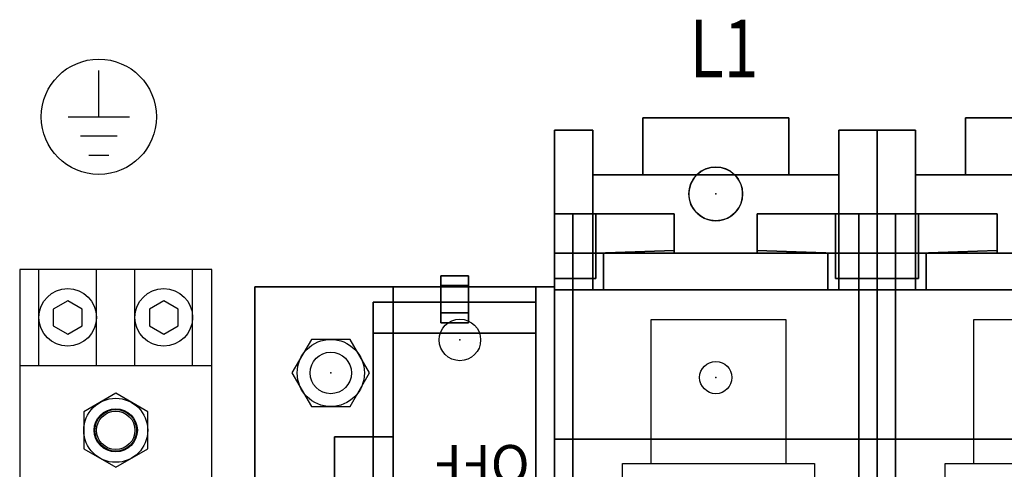
# Model space of a CAD drawing. Extents: x 0 to 127, y 0 to 82.
# Drawn here: x 97 to 103, y 67 to 70 of the extents above; entities that cross this region are included whole.
import ezdxf
from ezdxf.enums import TextEntityAlignment as Align

# ---------------------------------------------------------------- set-up
doc = ezdxf.new("R2010")
doc.units = 0
doc.header["$MEASUREMENT"] = 0
doc.layers.get('0').update_dxf_attribs({"linetype": 'CONTINUOUS'})
for name, color, linetype in [('ATTRIBUTES', 7, 'CONTINUOUS'), ('DIMS-MTG-HOLES', 1, 'CONTINUOUS'), ('junk', 140, 'CONTINUOUS'), ('PANELPART', 130, 'CONTINUOUS'), ('TEXT', 2, 'CONTINUOUS')]:
    doc.layers.add(name, color=color, linetype=linetype)
doc.layers.add('SNAP_POINTS', color=1, linetype='CONTINUOUS', plot=False)
doc.styles.add('ROMANS', font='romans')

# ---------------------------------------------------------------- blocks, each defined once
blk = doc.blocks.new('ABDSD090')
for centre, radius in [((-2.47, -2.06, 5.08), 0.105), ((0.035, -2.09, 0.12), 0.135), ((0.035, -2.09), 0.135), ((-0.805, -2.305, 3.86), 0.135), ((-0.805, -2.305, 3.74), 0.135), ((-0.805, -2.305, 3.86), 0.135), ((-2.47, -3.255, 2.04), 0.175)]:
    blk.add_circle(centre, radius)
for centre, start, end in [((-2.47, -3.255, 1.79), 314.41531, 225.58469), ((-2.47, -3.255, 1.88), 225.58469, 314.41531)]:
    blk.add_arc(centre, 0.175, start, end)
at = {"layer": 'DIMS-MTG-HOLES'}
blk.add_point((0.035, -2.09), dxfattribs=at)
at = {"layer": 'SNAP_POINTS'}
for p in [(-2.47, -2.06, 5.08), (-0.805, -2.305, 3.74), (-2.47, -3.255, 1.79)]:
    blk.add_point(p, dxfattribs=at)
blk.add_text('OFF', height=0.25).set_placement((-1.2591, -1.6214, 3.86))
at = {"layer": 'ATTRIBUTES', "flags": 1}
for tag, p in [('AC_VND_LABEL', (-2.3147, 1.8191)), ('AC_PART_NO', (-2.3147, 1.5691)), ('AC_DESCRIPTION', (-2.3147, 1.3191)), ('DEVICE_ID', (-2.3147, 1.0691)), ('AC_CPART_NO', (-2.3147, 0.8191)), ('AC_NOTE', (-2.3147, 0.5691)), ('FASTENER', (-2.3147, 0.3191)), ('AC_SCALE_UNIT', (-2.3147, 0.0691)), ('AC_VIEW_CODE', (-2.3147, -0.1809))]:
    blk.add_attdef(tag, p, '', height=0.12, dxfattribs=at)
mesh = blk.add_polymesh((6, 3))
for k, corner in enumerate([(-3.64, 3.125, 5.63), (-3.64, 3.125, 5.08), (-3.64, 3.125, 5.08), (-3.64, -3.125, 5.63), (-3.64, -3.125, 5.08), (-3.64, -3.125, 5.08), (-3.52, -3.125, 5.63), (-3.52, -3.125, 5.08), (-3.64, -3.125, 5.08), (-3.52, 3.125, 5.63), (-3.52, 3.125, 5.08), (-3.64, 3.125, 5.08), (-3.52, 3.125, 5.63), (-3.52, 3.125, 5.63), (-3.64, 3.125, 5.63), (-3.52, -3.125, 5.63), (-3.52, -3.125, 5.63), (-3.64, -3.125, 5.63)]):
    mesh.set_mesh_vertex(divmod(k, 3), corner)
mesh = blk.add_polymesh((6, 3))
for k, corner in enumerate([(-3.64, 2.705, 6.03), (-3.64, 3.125, 5.63), (-3.64, 3.125, 5.63), (-3.64, -2.705, 6.03), (-3.64, -3.125, 5.63), (-3.64, -3.125, 5.63), (-3.52, -2.705, 6.03), (-3.52, -3.125, 5.63), (-3.64, -3.125, 5.63), (-3.52, 2.705, 6.03), (-3.52, 3.125, 5.63), (-3.64, 3.125, 5.63), (-3.52, 2.705, 6.03), (-3.52, 2.705, 6.03), (-3.64, 2.705, 6.03), (-3.52, -2.705, 6.03), (-3.52, -2.705, 6.03), (-3.64, -2.705, 6.03)]):
    mesh.set_mesh_vertex(divmod(k, 3), corner)
mesh = blk.add_polymesh((6, 3))
for k, corner in enumerate([(-3.4, 2.705, 6.03), (-3.4, 3.125, 5.63), (-3.4, 3.125, 5.63), (-3.4, -2.705, 6.03), (-3.4, -3.125, 5.63), (-3.4, -3.125, 5.63), (-3.52, -2.705, 6.03), (-3.52, -3.125, 5.63), (-3.4, -3.125, 5.63), (-3.52, 2.705, 6.03), (-3.52, 3.125, 5.63), (-3.4, 3.125, 5.63), (-3.52, 2.705, 6.03), (-3.52, 2.705, 6.03), (-3.4, 2.705, 6.03), (-3.52, -2.705, 6.03), (-3.52, -2.705, 6.03), (-3.4, -2.705, 6.03)]):
    mesh.set_mesh_vertex(divmod(k, 3), corner)
mesh = blk.add_polymesh((6, 3))
for k, corner in enumerate([(-3.4, 3.125, 5.63), (-3.4, 3.125, 5.08), (-3.4, 3.125, 5.08), (-3.4, -3.125, 5.63), (-3.4, -3.125, 5.08), (-3.4, -3.125, 5.08), (-3.52, -3.125, 5.63), (-3.52, -3.125, 5.08), (-3.4, -3.125, 5.08), (-3.52, 3.125, 5.63), (-3.52, 3.125, 5.08), (-3.4, 3.125, 5.08), (-3.52, 3.125, 5.63), (-3.52, 3.125, 5.63), (-3.4, 3.125, 5.63), (-3.52, -3.125, 5.63), (-3.52, -3.125, 5.63), (-3.4, -3.125, 5.63)]):
    mesh.set_mesh_vertex(divmod(k, 3), corner)
mesh = blk.add_polymesh((6, 3))
for k, corner in enumerate([(-1.54, 3.125, 5.63), (-1.54, 3.125, 5.08), (-1.54, 3.125, 5.08), (-1.54, -3.125, 5.63), (-1.54, -3.125, 5.08), (-1.54, -3.125, 5.08), (-1.42, -3.125, 5.63), (-1.42, -3.125, 5.08), (-1.54, -3.125, 5.08), (-1.42, 3.125, 5.63), (-1.42, 3.125, 5.08), (-1.54, 3.125, 5.08), (-1.42, 3.125, 5.63), (-1.42, 3.125, 5.63), (-1.54, 3.125, 5.63), (-1.42, -3.125, 5.63), (-1.42, -3.125, 5.63), (-1.54, -3.125, 5.63)]):
    mesh.set_mesh_vertex(divmod(k, 3), corner)
mesh = blk.add_polymesh((6, 3))
for k, corner in enumerate([(-1.54, 2.705, 6.03), (-1.54, 3.125, 5.63), (-1.54, 3.125, 5.63), (-1.54, -2.705, 6.03), (-1.54, -3.125, 5.63), (-1.54, -3.125, 5.63), (-1.42, -2.705, 6.03), (-1.42, -3.125, 5.63), (-1.54, -3.125, 5.63), (-1.42, 2.705, 6.03), (-1.42, 3.125, 5.63), (-1.54, 3.125, 5.63), (-1.42, 2.705, 6.03), (-1.42, 2.705, 6.03), (-1.54, 2.705, 6.03), (-1.42, -2.705, 6.03), (-1.42, -2.705, 6.03), (-1.54, -2.705, 6.03)]):
    mesh.set_mesh_vertex(divmod(k, 3), corner)
mesh = blk.add_polymesh((6, 3))
for k, corner in enumerate([(-1.42, 2.63, 4.26), (-1.42, 2.63, 0.12), (-1.42, 2.63, 0.12), (-1.42, -2.63, 4.26), (-1.42, -2.63, 0.12), (-1.42, -2.63, 0.12), (-7.72, -2.63, 4.26), (-7.72, -2.63, 0.12), (-1.42, -2.63, 0.12), (-7.72, 2.63, 4.26), (-7.72, 2.63, 0.12), (-1.42, 2.63, 0.12), (-7.72, 2.63, 4.26), (-7.72, 2.63, 4.26), (-1.42, 2.63, 4.26), (-7.72, -2.63, 4.26), (-7.72, -2.63, 4.26), (-1.42, -2.63, 4.26)]):
    mesh.set_mesh_vertex(divmod(k, 3), corner)
mesh = blk.add_polymesh((6, 3))
for k, corner in enumerate([(0.53, 2.65, 0.12), (0.53, 2.65), (0.53, 2.65), (0.53, -2.65, 0.12), (0.53, -2.65), (0.53, -2.65), (-1.42, -2.65, 0.12), (-1.42, -2.65), (0.53, -2.65), (-1.42, 2.65, 0.12), (-1.42, 2.65), (0.53, 2.65), (-1.42, 2.65, 0.12), (-1.42, 2.65, 0.12), (0.53, 2.65, 0.12), (-1.42, -2.65, 0.12), (-1.42, -2.65, 0.12), (0.53, -2.65, 0.12)]):
    mesh.set_mesh_vertex(divmod(k, 3), corner)
mesh = blk.add_polymesh((6, 3))
for k, corner in enumerate([(-1.3, 2.65, 3.74), (-1.3, 2.65, 0.12), (-1.3, 2.65, 0.12), (-1.3, -2.65, 3.74), (-1.3, -2.65, 0.12), (-1.3, -2.65, 0.12), (-1.42, -2.65, 3.74), (-1.42, -2.65, 0.12), (-1.3, -2.65, 0.12), (-1.42, 2.65, 3.74), (-1.42, 2.65, 0.12), (-1.3, 2.65, 0.12), (-1.42, 2.65, 3.74), (-1.42, 2.65, 3.74), (-1.3, 2.65, 3.74), (-1.42, -2.65, 3.74), (-1.42, -2.65, 3.74), (-1.3, -2.65, 3.74)]):
    mesh.set_mesh_vertex(divmod(k, 3), corner)
mesh = blk.add_polymesh((6, 3))
for k, corner in enumerate([(-1.42, -2.65, 3.86), (-1.42, -2.65, 3.74), (-1.42, -2.65, 3.74), (-1.42, 2.65, 3.86), (-1.42, 2.65, 3.74), (-1.42, 2.65, 3.74), (-0.37, 2.65, 3.86), (-0.37, 2.65, 3.74), (-1.42, 2.65, 3.74), (-0.37, -2.65, 3.86), (-0.37, -2.65, 3.74), (-1.42, -2.65, 3.74), (-0.37, -2.65, 3.86), (-0.37, -2.65, 3.86), (-1.42, -2.65, 3.86), (-0.37, 2.65, 3.86), (-0.37, 2.65, 3.86), (-1.42, 2.65, 3.86)]):
    mesh.set_mesh_vertex(divmod(k, 3), corner)
mesh = blk.add_polymesh((6, 3))
for k, corner in enumerate([(-0.24, 2.5974, 0.8735), (-0.24, 2.3955, 0.12), (-0.24, 2.3955, 0.12), (-0.24, -2.3481, 2.1986), (-0.24, -2.55, 1.4452), (-0.24, -2.55, 1.4452), (-1.3, -2.3481, 2.1986), (-1.3, -2.55, 1.4452), (-0.24, -2.55, 1.4452), (-1.3, 2.5974, 0.8735), (-1.3, 2.3955, 0.12), (-0.24, 2.3955, 0.12), (-1.3, 2.5974, 0.8735), (-1.3, 2.5974, 0.8735), (-0.24, 2.5974, 0.8735), (-1.3, -2.3481, 2.1986), (-1.3, -2.3481, 2.1986), (-0.24, -2.3481, 2.1986)]):
    mesh.set_mesh_vertex(divmod(k, 3), corner)
mesh = blk.add_polymesh((6, 3))
for k, corner in enumerate([(0.01, 1.675, 3.86), (0.01, 1.675, 3.74), (0.01, 1.675, 3.74), (0.01, -1.675, 3.86), (0.01, -1.675, 3.74), (0.01, -1.675, 3.74), (-0.37, -1.675, 3.86), (-0.37, -1.675, 3.74), (0.01, -1.675, 3.74), (-0.37, 1.675, 3.86), (-0.37, 1.675, 3.74), (0.01, 1.675, 3.74), (-0.37, 1.675, 3.86), (-0.37, 1.675, 3.86), (0.01, 1.675, 3.86), (-0.37, -1.675, 3.86), (-0.37, -1.675, 3.86), (0.01, -1.675, 3.86)]):
    mesh.set_mesh_vertex(divmod(k, 3), corner)
mesh = blk.add_polymesh((6, 3))
for k, corner in enumerate([(-3.64, 1.66, 5.08), (-3.64, 1.66, 4.26), (-3.64, 1.66, 4.26), (-3.64, -1.66, 5.08), (-3.64, -1.66, 4.26), (-3.64, -1.66, 4.26), (-3.52, -1.66, 5.08), (-3.52, -1.66, 4.26), (-3.64, -1.66, 4.26), (-3.52, 1.66, 5.08), (-3.52, 1.66, 4.26), (-3.64, 1.66, 4.26), (-3.52, 1.66, 5.08), (-3.52, 1.66, 5.08), (-3.64, 1.66, 5.08), (-3.52, -1.66, 5.08), (-3.52, -1.66, 5.08), (-3.64, -1.66, 5.08)]):
    mesh.set_mesh_vertex(divmod(k, 3), corner)
mesh = blk.add_polymesh((6, 3))
for k, corner in enumerate([(-3.4, 1.66, 5.08), (-3.4, 1.66, 4.26), (-3.4, 1.66, 4.26), (-3.4, -1.66, 5.08), (-3.4, -1.66, 4.26), (-3.4, -1.66, 4.26), (-3.52, -1.66, 5.08), (-3.52, -1.66, 4.26), (-3.4, -1.66, 4.26), (-3.52, 1.66, 5.08), (-3.52, 1.66, 4.26), (-3.4, 1.66, 4.26), (-3.52, 1.66, 5.08), (-3.52, 1.66, 5.08), (-3.4, 1.66, 5.08), (-3.52, -1.66, 5.08), (-3.52, -1.66, 5.08), (-3.4, -1.66, 5.08)]):
    mesh.set_mesh_vertex(divmod(k, 3), corner)
mesh = blk.add_polymesh((6, 3))
for k, corner in enumerate([(-1.54, 1.66, 5.08), (-1.54, 1.66, 4.26), (-1.54, 1.66, 4.26), (-1.54, -1.66, 5.08), (-1.54, -1.66, 4.26), (-1.54, -1.66, 4.26), (-1.42, -1.66, 5.08), (-1.42, -1.66, 4.26), (-1.54, -1.66, 4.26), (-1.42, 1.66, 5.08), (-1.42, 1.66, 4.26), (-1.54, 1.66, 4.26), (-1.42, 1.66, 5.08), (-1.42, 1.66, 5.08), (-1.54, 1.66, 5.08), (-1.42, -1.66, 5.08), (-1.42, -1.66, 5.08), (-1.54, -1.66, 5.08)]):
    mesh.set_mesh_vertex(divmod(k, 3), corner)
mesh = blk.add_polymesh((6, 3))
for k, corner in enumerate([(-1.42, -1.66, 5.08), (-1.42, -1.66, 4.26), (-1.42, -1.66, 4.26), (-1.42, -2.63, 5.08), (-1.42, -2.63, 4.26), (-1.42, -2.63, 4.26), (-7.72, -2.63, 5.08), (-7.72, -2.63, 4.26), (-1.42, -2.63, 4.26), (-7.72, -1.66, 5.08), (-7.72, -1.66, 4.26), (-1.42, -1.66, 4.26), (-7.72, -1.66, 5.08), (-7.72, -1.66, 5.08), (-1.42, -1.66, 5.08), (-7.72, -2.63, 5.08), (-7.72, -2.63, 5.08), (-1.42, -2.63, 5.08)]):
    mesh.set_mesh_vertex(divmod(k, 3), corner)
mesh = blk.add_polymesh((6, 3))
for k, corner in enumerate([(-0.68, -2.4167, 1.9427), (-0.68, -2.4814, 1.7012), (-0.68, -2.4814, 1.7012), (-0.68, -2.6582, 2.0074), (-0.68, -2.7229, 1.7659), (-0.68, -2.7229, 1.7659), (-0.86, -2.6582, 2.0074), (-0.86, -2.7229, 1.7659), (-0.68, -2.7229, 1.7659), (-0.86, -2.4167, 1.9427), (-0.86, -2.4814, 1.7012), (-0.68, -2.4814, 1.7012), (-0.86, -2.4167, 1.9427), (-0.86, -2.4167, 1.9427), (-0.68, -2.4167, 1.9427), (-0.86, -2.6582, 2.0074), (-0.86, -2.6582, 2.0074), (-0.68, -2.6582, 2.0074)]):
    mesh.set_mesh_vertex(divmod(k, 3), corner)
mesh = blk.add_polymesh((6, 3))
for k, corner in enumerate([(-1.42, -2.63, 5.08), (-1.42, -2.63, 4.77), (-1.42, -2.63, 4.77), (-1.42, -2.87, 5.08), (-1.42, -2.87, 4.77), (-1.42, -2.87, 4.77), (-7.72, -2.87, 5.08), (-7.72, -2.87, 4.77), (-1.42, -2.87, 4.77), (-7.72, -2.63, 5.08), (-7.72, -2.63, 4.77), (-1.42, -2.63, 4.77), (-7.72, -2.63, 5.08), (-7.72, -2.63, 5.08), (-1.42, -2.63, 5.08), (-7.72, -2.87, 5.08), (-7.72, -2.87, 5.08), (-1.42, -2.87, 5.08)]):
    mesh.set_mesh_vertex(divmod(k, 3), corner)
mesh = blk.add_polymesh((6, 3))
for k, corner in enumerate([(-5.37, -2.63, 2.04), (-5.37, -2.63, 1.79), (-5.37, -2.63, 1.79), (-3.77, -2.63, 2.04), (-3.77, -2.63, 1.79), (-3.77, -2.63, 1.79), (-3.77, -3.38, 2.04), (-3.77, -3.38, 1.79), (-3.77, -2.63, 1.79), (-5.37, -3.38, 2.04), (-5.37, -3.38, 1.79), (-5.37, -2.63, 1.79), (-5.37, -3.38, 2.04), (-5.37, -3.38, 2.04), (-5.37, -2.63, 2.04), (-3.77, -3.38, 2.04), (-3.77, -3.38, 2.04), (-3.77, -2.63, 2.04)]):
    mesh.set_mesh_vertex(divmod(k, 3), corner)
mesh = blk.add_polymesh((6, 3))
for k, corner in enumerate([(-3.52, -2.87, 4.77), (-3.52, -2.87, 4.43), (-3.52, -2.87, 4.43), (-3.52, -2.63, 4.77), (-3.52, -2.63, 4.43), (-3.52, -2.63, 4.43), (-3.84, -2.63, 4.77), (-3.84, -2.63, 4.43), (-3.52, -2.63, 4.43), (-3.84, -2.87, 4.77), (-3.84, -2.87, 4.43), (-3.52, -2.87, 4.43), (-3.84, -2.87, 4.77), (-3.84, -2.87, 4.77), (-3.52, -2.87, 4.77), (-3.84, -2.63, 4.77), (-3.84, -2.63, 4.77), (-3.52, -2.63, 4.77)]):
    mesh.set_mesh_vertex(divmod(k, 3), corner)
mesh = blk.add_polymesh((6, 3))
for k, corner in enumerate([(-3.52, -3.125, 4.43), (-3.52, -3.125, 0.12), (-3.52, -3.125, 0.12), (-3.52, -2.63, 4.43), (-3.52, -2.63, 0.12), (-3.52, -2.63, 0.12), (-3.77, -2.63, 4.43), (-3.77, -2.63, 0.12), (-3.52, -2.63, 0.12), (-3.77, -3.125, 4.43), (-3.77, -3.125, 0.12), (-3.52, -3.125, 0.12), (-3.77, -3.125, 4.43), (-3.77, -3.125, 4.43), (-3.52, -3.125, 4.43), (-3.77, -2.63, 4.43), (-3.77, -2.63, 4.43), (-3.52, -2.63, 4.43)]):
    mesh.set_mesh_vertex(divmod(k, 3), corner)
mesh = blk.add_polymesh((6, 3))
for k, corner in enumerate([(-3.52, -3.125, 4.43), (-3.52, -3.125, 0.12), (-3.52, -3.125, 0.12), (-3.52, -2.63, 4.43), (-3.52, -2.63, 0.12), (-3.52, -2.63, 0.12), (-3.27, -2.63, 4.43), (-3.27, -2.63, 0.12), (-3.52, -2.63, 0.12), (-3.27, -3.125, 4.43), (-3.27, -3.125, 0.12), (-3.52, -3.125, 0.12), (-3.27, -3.125, 4.43), (-3.27, -3.125, 4.43), (-3.52, -3.125, 4.43), (-3.27, -2.63, 4.43), (-3.27, -2.63, 4.43), (-3.52, -2.63, 4.43)]):
    mesh.set_mesh_vertex(divmod(k, 3), corner)
mesh = blk.add_polymesh((6, 3))
for k, corner in enumerate([(-3.52, -2.87, 4.77), (-3.52, -2.87, 4.43), (-3.52, -2.87, 4.43), (-3.52, -2.63, 4.77), (-3.52, -2.63, 4.43), (-3.52, -2.63, 4.43), (-3.2, -2.63, 4.77), (-3.2, -2.63, 4.43), (-3.52, -2.63, 4.43), (-3.2, -2.87, 4.77), (-3.2, -2.87, 4.43), (-3.52, -2.87, 4.43), (-3.2, -2.87, 4.77), (-3.2, -2.87, 4.77), (-3.52, -2.87, 4.77), (-3.2, -2.63, 4.77), (-3.2, -2.63, 4.77), (-3.52, -2.63, 4.77)]):
    mesh.set_mesh_vertex(divmod(k, 3), corner)
mesh = blk.add_polymesh((6, 3))
for k, corner in enumerate([(-3.27, -2.63, 2.04), (-3.27, -2.63, 1.79), (-3.27, -2.63, 1.79), (-1.67, -2.63, 2.04), (-1.67, -2.63, 1.79), (-1.67, -2.63, 1.79), (-1.67, -3.38, 2.04), (-1.67, -3.38, 1.79), (-1.67, -2.63, 1.79), (-3.27, -3.38, 2.04), (-3.27, -3.38, 1.79), (-3.27, -2.63, 1.79), (-3.27, -3.38, 2.04), (-3.27, -3.38, 2.04), (-3.27, -2.63, 2.04), (-1.67, -3.38, 2.04), (-1.67, -3.38, 2.04), (-1.67, -2.63, 2.04)]):
    mesh.set_mesh_vertex(divmod(k, 3), corner)
mesh = blk.add_polymesh((6, 3))
for k, corner in enumerate([(-1.42, -2.87, 4.77), (-1.42, -2.87, 4.43), (-1.42, -2.87, 4.43), (-1.42, -2.63, 4.77), (-1.42, -2.63, 4.43), (-1.42, -2.63, 4.43), (-1.74, -2.63, 4.77), (-1.74, -2.63, 4.43), (-1.42, -2.63, 4.43), (-1.74, -2.87, 4.77), (-1.74, -2.87, 4.43), (-1.42, -2.87, 4.43), (-1.74, -2.87, 4.77), (-1.74, -2.87, 4.77), (-1.42, -2.87, 4.77), (-1.74, -2.63, 4.77), (-1.74, -2.63, 4.77), (-1.42, -2.63, 4.77)]):
    mesh.set_mesh_vertex(divmod(k, 3), corner)
mesh = blk.add_polymesh((6, 3))
for k, corner in enumerate([(-1.42, -3.125, 4.43), (-1.42, -3.125, 0.12), (-1.42, -3.125, 0.12), (-1.42, -2.63, 4.43), (-1.42, -2.63, 0.12), (-1.42, -2.63, 0.12), (-1.67, -2.63, 4.43), (-1.67, -2.63, 0.12), (-1.42, -2.63, 0.12), (-1.67, -3.125, 4.43), (-1.67, -3.125, 0.12), (-1.42, -3.125, 0.12), (-1.67, -3.125, 4.43), (-1.67, -3.125, 4.43), (-1.42, -3.125, 4.43), (-1.67, -2.63, 4.43), (-1.67, -2.63, 4.43), (-1.42, -2.63, 4.43)]):
    mesh.set_mesh_vertex(divmod(k, 3), corner)
mesh = blk.add_polymesh((6, 3))
for k, corner in enumerate([(-3.64, -2.705, 6.03), (-3.64, -2.705, 5.63), (-3.64, -2.705, 5.63), (-3.79, -2.705, 6.03), (-3.79, -2.705, 5.63), (-3.79, -2.705, 5.63), (-3.79, -2.705, 6.03), (-3.79, -3.125, 5.63), (-3.79, -2.705, 5.63), (-3.64, -2.705, 6.03), (-3.64, -3.125, 5.63), (-3.64, -2.705, 5.63), (-3.64, -2.705, 6.03), (-3.64, -2.705, 6.03), (-3.64, -2.705, 6.03), (-3.79, -2.705, 6.03), (-3.79, -2.705, 6.03), (-3.79, -2.705, 6.03)]):
    mesh.set_mesh_vertex(divmod(k, 3), corner)
mesh = blk.add_polymesh((6, 3))
for k, corner in enumerate([(-3.4, -2.705, 6.03), (-3.4, -2.705, 5.63), (-3.4, -2.705, 5.63), (-3.25, -2.705, 6.03), (-3.25, -2.705, 5.63), (-3.25, -2.705, 5.63), (-3.25, -2.705, 6.03), (-3.25, -3.125, 5.63), (-3.25, -2.705, 5.63), (-3.4, -2.705, 6.03), (-3.4, -3.125, 5.63), (-3.4, -2.705, 5.63), (-3.4, -2.705, 6.03), (-3.4, -2.705, 6.03), (-3.4, -2.705, 6.03), (-3.25, -2.705, 6.03), (-3.25, -2.705, 6.03), (-3.25, -2.705, 6.03)]):
    mesh.set_mesh_vertex(divmod(k, 3), corner)
mesh = blk.add_polymesh((6, 3))
for k, corner in enumerate([(-1.54, -2.705, 6.03), (-1.54, -2.705, 5.63), (-1.54, -2.705, 5.63), (-1.69, -2.705, 6.03), (-1.69, -2.705, 5.63), (-1.69, -2.705, 5.63), (-1.69, -2.705, 6.03), (-1.69, -3.125, 5.63), (-1.69, -2.705, 5.63), (-1.54, -2.705, 6.03), (-1.54, -3.125, 5.63), (-1.54, -2.705, 5.63), (-1.54, -2.705, 6.03), (-1.54, -2.705, 6.03), (-1.54, -2.705, 6.03), (-1.69, -2.705, 6.03), (-1.69, -2.705, 6.03), (-1.69, -2.705, 6.03)]):
    mesh.set_mesh_vertex(divmod(k, 3), corner)
mesh = blk.add_polymesh((6, 3))
for k, corner in enumerate([(-4.3, -2.87, 5.63), (-4.3, -2.87, 4.43), (-4.3, -2.87, 4.43), (-4.3, -3.125, 5.63), (-4.3, -3.125, 4.43), (-4.3, -3.125, 4.43), (-3.64, -3.125, 5.63), (-3.64, -3.125, 4.43), (-4.3, -3.125, 4.43), (-3.64, -2.87, 5.63), (-3.64, -2.87, 4.43), (-4.3, -2.87, 4.43), (-3.64, -2.87, 5.63), (-3.64, -2.87, 5.63), (-4.3, -2.87, 5.63), (-3.64, -3.125, 5.63), (-3.64, -3.125, 5.63), (-4.3, -3.125, 5.63)]):
    mesh.set_mesh_vertex(divmod(k, 3), corner)
mesh = blk.add_polymesh((6, 3))
for k, corner in enumerate([(-4.3, -2.8865, 5.8729), (-4.3, -2.87, 5.63), (-4.3, -2.87, 5.63), (-4.3, -2.8865, 5.8729), (-4.3, -3.125, 5.63), (-4.3, -3.125, 5.63), (-3.79, -2.87, 5.8729), (-3.79, -3.125, 5.63), (-4.3, -3.125, 5.63), (-3.79, -2.87, 5.8729), (-3.79, -2.87, 5.63), (-4.3, -2.87, 5.63), (-3.79, -2.87, 5.8729), (-3.79, -2.87, 5.8729), (-4.3, -2.8865, 5.8729), (-3.79, -2.87, 5.8729), (-3.79, -2.87, 5.8729), (-4.3, -2.8865, 5.8729)]):
    mesh.set_mesh_vertex(divmod(k, 3), corner)
mesh = blk.add_polymesh((6, 3))
for k, corner in enumerate([(-3.64, -2.87, 5.08), (-3.64, -2.87, 4.43), (-3.64, -2.87, 4.43), (-3.64, -3.125, 5.08), (-3.64, -3.125, 4.43), (-3.64, -3.125, 4.43), (-3.52, -3.125, 5.08), (-3.52, -3.125, 4.43), (-3.64, -3.125, 4.43), (-3.52, -2.87, 5.08), (-3.52, -2.87, 4.43), (-3.64, -2.87, 4.43), (-3.52, -2.87, 5.08), (-3.52, -2.87, 5.08), (-3.64, -2.87, 5.08), (-3.52, -3.125, 5.08), (-3.52, -3.125, 5.08), (-3.64, -3.125, 5.08)]):
    mesh.set_mesh_vertex(divmod(k, 3), corner)
mesh = blk.add_polymesh((6, 3))
for k, corner in enumerate([(-3.4, -2.87, 5.08), (-3.4, -2.87, 4.43), (-3.4, -2.87, 4.43), (-3.4, -3.125, 5.08), (-3.4, -3.125, 4.43), (-3.4, -3.125, 4.43), (-3.52, -3.125, 5.08), (-3.52, -3.125, 4.43), (-3.4, -3.125, 4.43), (-3.52, -2.87, 5.08), (-3.52, -2.87, 4.43), (-3.4, -2.87, 4.43), (-3.52, -2.87, 5.08), (-3.52, -2.87, 5.08), (-3.4, -2.87, 5.08), (-3.52, -3.125, 5.08), (-3.52, -3.125, 5.08), (-3.4, -3.125, 5.08)]):
    mesh.set_mesh_vertex(divmod(k, 3), corner)
mesh = blk.add_polymesh((6, 3))
for k, corner in enumerate([(-2.74, -2.87, 5.63), (-2.74, -2.87, 4.43), (-2.74, -2.87, 4.43), (-2.74, -3.125, 5.63), (-2.74, -3.125, 4.43), (-2.74, -3.125, 4.43), (-3.4, -3.125, 5.63), (-3.4, -3.125, 4.43), (-2.74, -3.125, 4.43), (-3.4, -2.87, 5.63), (-3.4, -2.87, 4.43), (-2.74, -2.87, 4.43), (-3.4, -2.87, 5.63), (-3.4, -2.87, 5.63), (-2.74, -2.87, 5.63), (-3.4, -3.125, 5.63), (-3.4, -3.125, 5.63), (-2.74, -3.125, 5.63)]):
    mesh.set_mesh_vertex(divmod(k, 3), corner)
mesh = blk.add_polymesh((6, 3))
for k, corner in enumerate([(-2.74, -2.8865, 5.8729), (-2.74, -2.87, 5.63), (-2.74, -2.87, 5.63), (-2.74, -2.8865, 5.8729), (-2.74, -3.125, 5.63), (-2.74, -3.125, 5.63), (-3.25, -2.87, 5.8729), (-3.25, -3.125, 5.63), (-2.74, -3.125, 5.63), (-3.25, -2.87, 5.8729), (-3.25, -2.87, 5.63), (-2.74, -2.87, 5.63), (-3.25, -2.87, 5.8729), (-3.25, -2.87, 5.8729), (-2.74, -2.8865, 5.8729), (-3.25, -2.87, 5.8729), (-3.25, -2.87, 5.8729), (-2.74, -2.8865, 5.8729)]):
    mesh.set_mesh_vertex(divmod(k, 3), corner)
mesh = blk.add_polymesh((6, 3))
for k, corner in enumerate([(-2.2, -2.87, 5.63), (-2.2, -2.87, 4.43), (-2.2, -2.87, 4.43), (-2.2, -3.125, 5.63), (-2.2, -3.125, 4.43), (-2.2, -3.125, 4.43), (-1.54, -3.125, 5.63), (-1.54, -3.125, 4.43), (-2.2, -3.125, 4.43), (-1.54, -2.87, 5.63), (-1.54, -2.87, 4.43), (-2.2, -2.87, 4.43), (-1.54, -2.87, 5.63), (-1.54, -2.87, 5.63), (-2.2, -2.87, 5.63), (-1.54, -3.125, 5.63), (-1.54, -3.125, 5.63), (-2.2, -3.125, 5.63)]):
    mesh.set_mesh_vertex(divmod(k, 3), corner)
mesh = blk.add_polymesh((6, 3))
for k, corner in enumerate([(-2.2, -2.8865, 5.8729), (-2.2, -2.87, 5.63), (-2.2, -2.87, 5.63), (-2.2, -2.8865, 5.8729), (-2.2, -3.125, 5.63), (-2.2, -3.125, 5.63), (-1.69, -2.87, 5.8729), (-1.69, -3.125, 5.63), (-2.2, -3.125, 5.63), (-1.69, -2.87, 5.8729), (-1.69, -2.87, 5.63), (-2.2, -2.87, 5.63), (-1.69, -2.87, 5.8729), (-1.69, -2.87, 5.8729), (-2.2, -2.8865, 5.8729), (-1.69, -2.87, 5.8729), (-1.69, -2.87, 5.8729), (-2.2, -2.8865, 5.8729)]):
    mesh.set_mesh_vertex(divmod(k, 3), corner)
mesh = blk.add_polymesh((6, 3))
for k, corner in enumerate([(-1.54, -2.87, 5.08), (-1.54, -2.87, 4.43), (-1.54, -2.87, 4.43), (-1.54, -3.125, 5.08), (-1.54, -3.125, 4.43), (-1.54, -3.125, 4.43), (-1.42, -3.125, 5.08), (-1.42, -3.125, 4.43), (-1.54, -3.125, 4.43), (-1.42, -2.87, 5.08), (-1.42, -2.87, 4.43), (-1.54, -2.87, 4.43), (-1.42, -2.87, 5.08), (-1.42, -2.87, 5.08), (-1.54, -2.87, 5.08), (-1.42, -3.125, 5.08), (-1.42, -3.125, 5.08), (-1.54, -3.125, 5.08)]):
    mesh.set_mesh_vertex(divmod(k, 3), corner)
mesh = blk.add_polymesh((6, 3))
for k, corner in enumerate([(-3.52, -3.67, 3.65), (-3.52, -3.67, 0.12), (-3.52, -3.67, 0.12), (-3.52, -3.125, 4.43), (-3.52, -3.125, 0.12), (-3.52, -3.125, 0.12), (-3.77, -3.125, 4.43), (-3.77, -3.125, 0.12), (-3.52, -3.125, 0.12), (-3.77, -3.67, 3.65), (-3.77, -3.67, 0.12), (-3.52, -3.67, 0.12), (-3.77, -3.67, 3.65), (-3.77, -3.67, 3.65), (-3.52, -3.67, 3.65), (-3.77, -3.125, 4.43), (-3.77, -3.125, 4.43), (-3.52, -3.125, 4.43)]):
    mesh.set_mesh_vertex(divmod(k, 3), corner)
mesh = blk.add_polymesh((6, 3))
for k, corner in enumerate([(-3.52, -3.67, 3.65), (-3.52, -3.67, 0.12), (-3.52, -3.67, 0.12), (-3.52, -3.125, 4.43), (-3.52, -3.125, 0.12), (-3.52, -3.125, 0.12), (-3.27, -3.125, 4.43), (-3.27, -3.125, 0.12), (-3.52, -3.125, 0.12), (-3.27, -3.67, 3.65), (-3.27, -3.67, 0.12), (-3.52, -3.67, 0.12), (-3.27, -3.67, 3.65), (-3.27, -3.67, 3.65), (-3.52, -3.67, 3.65), (-3.27, -3.125, 4.43), (-3.27, -3.125, 4.43), (-3.52, -3.125, 4.43)]):
    mesh.set_mesh_vertex(divmod(k, 3), corner)
mesh = blk.add_polymesh((6, 3))
for k, corner in enumerate([(-1.42, -3.67, 3.65), (-1.42, -3.67, 0.12), (-1.42, -3.67, 0.12), (-1.42, -3.125, 4.43), (-1.42, -3.125, 0.12), (-1.42, -3.125, 0.12), (-1.67, -3.125, 4.43), (-1.67, -3.125, 0.12), (-1.42, -3.125, 0.12), (-1.67, -3.67, 3.65), (-1.67, -3.67, 0.12), (-1.42, -3.67, 0.12), (-1.67, -3.67, 3.65), (-1.67, -3.67, 3.65), (-1.42, -3.67, 3.65), (-1.67, -3.125, 4.43), (-1.67, -3.125, 4.43), (-1.42, -3.125, 4.43)]):
    mesh.set_mesh_vertex(divmod(k, 3), corner)
mesh = blk.add_polymesh((6, 3))
for k, corner in enumerate([(-5.045, -3.38, 2.04), (-5.045, -3.38, 1.88), (-5.045, -3.38, 1.88), (-4.095, -3.38, 2.04), (-4.095, -3.38, 1.88), (-4.095, -3.38, 1.88), (-4.095, -3.75, 2.04), (-4.095, -3.75, 1.88), (-4.095, -3.38, 1.88), (-5.045, -3.75, 2.04), (-5.045, -3.75, 1.88), (-5.045, -3.38, 1.88), (-5.045, -3.75, 2.04), (-5.045, -3.75, 2.04), (-5.045, -3.38, 2.04), (-4.095, -3.75, 2.04), (-4.095, -3.75, 2.04), (-4.095, -3.38, 2.04)]):
    mesh.set_mesh_vertex(divmod(k, 3), corner)
mesh = blk.add_polymesh((6, 3))
for k, corner in enumerate([(-2.945, -3.38, 2.04), (-2.945, -3.38, 1.88), (-2.945, -3.38, 1.88), (-1.995, -3.38, 2.04), (-1.995, -3.38, 1.88), (-1.995, -3.38, 1.88), (-1.995, -3.75, 2.04), (-1.995, -3.75, 1.88), (-1.995, -3.38, 1.88), (-2.945, -3.75, 2.04), (-2.945, -3.75, 1.88), (-2.945, -3.38, 1.88), (-2.945, -3.75, 2.04), (-2.945, -3.75, 2.04), (-2.945, -3.38, 2.04), (-1.995, -3.75, 2.04), (-1.995, -3.75, 2.04), (-1.995, -3.38, 2.04)]):
    mesh.set_mesh_vertex(divmod(k, 3), corner)
blk = doc.blocks.new('1BOLT4')
blk.add_lwpolyline([(-0.1263, 0.2188), (-0.2526, 0), (-0.1263, -0.2188), (0.1263, -0.2188), (0.2526, 0), (0.1263, 0.2188)], close=True)
blk.add_circle((0, 0), 0.2188)
blk = doc.blocks.new('FUSE_J_200A')
at = {"layer": 'PANELPART'}
for points in [[(-0.455, -0.56), (-0.455, 0.3775), (0.42, 0.3775), (0.42, -0.56)], [(-0.455, -3.56), (-0.455, -4.4975), (0.42, -4.4975), (0.42, -3.56)]]:
    blk.add_lwpolyline(points, dxfattribs=at)
blk.add_lwpolyline([(-0.6425, -0.56), (0.6075, -0.56), (0.6075, -3.56), (-0.6425, -3.56)], close=True, dxfattribs=at)
at = {"layer": 'TEXT', "style": 'ROMANS', "width": 0.8}
blk.add_attdef('FUSE_NO', text='', height=0.5, rotation=90, dxfattribs=at).set_placement((-0.0175, -2.06), align=Align.MIDDLE)
blk = doc.blocks.new('Ele059')
for p, q in [((0, -0.3), (0, 0)), ((-0.1995, -0.3), (0.1995, -0.3)), ((-0.1197, -0.425), (0.1197, -0.425)), ((-0.0651, -0.55), (0.0651, -0.55))]:
    blk.add_line(p, q)

msp = doc.modelspace()

# ---------------------------------------------------------------- linework, layer by layer
msp.add_circle((97.0158, 69.5181), 0.375)
at = {"layer": 'PANELPART'}
for p, q in [((96.6256, 67.9002), (96.6256, 68.5252)), ((97.0006, 67.9002), (97.0006, 68.5252)), ((97.2506, 67.9002), (97.2506, 68.5252)), ((97.6256, 67.9002), (97.6256, 68.5252)), ((96.5006, 67.9002), (97.7506, 67.9002))]:
    msp.add_line(p, q, dxfattribs=at)
for points in [[(96.5006, 67.0564), (97.7506, 67.0564), (97.7506, 68.5252), (96.5006, 68.5252)], [(96.9068, 68.2668), (96.8131, 68.321), (96.7193, 68.2668), (96.7193, 68.1586), (96.8131, 68.1044), (96.9068, 68.1586)], [(97.5318, 68.2668), (97.4381, 68.321), (97.3443, 68.2668), (97.3443, 68.1586), (97.4381, 68.1044), (97.5318, 68.1586)], [(96.9172, 67.358), (97.1256, 67.2378), (97.3339, 67.358), (97.3339, 67.5986), (97.1256, 67.7189), (96.9172, 67.5986)]]:
    msp.add_lwpolyline(points, close=True, dxfattribs=at)
for centre, radius in [((96.8131, 68.2127), 0.1875), ((97.4381, 68.2127), 0.1875), ((97.1256, 67.4783), 0.2083), ((97.1256, 67.4783), 0.1406), ((97.1256, 67.4783), 0.1354), ((97.1256, 67.4783), 0.125)]:
    msp.add_circle(centre, radius, dxfattribs=at)

# ---------------------------------------------------------------- block references
msp.add_blockref('Ele059', (97.0158, 69.8181))
at = {"layer": 'junk', "rotation": 180}
msp.add_blockref('1BOLT4', (98.5249, 67.8513), dxfattribs=at)
at = {"layer": 'PANELPART', "rotation": 180}
msp.add_blockref('ABDSD090', (98.5599, 65.7613), dxfattribs=at)
at = {"layer": 'TEXT'}
for p, values in [((101.0649, 67.8213, 5.08), {'FUSE_NO': 'FU1'}), ((103.1649, 67.8213, 5.08), {'FUSE_NO': 'FU2'})]:
    msp.add_blockref('FUSE_J_200A', p, dxfattribs=at).add_auto_attribs(values)

# ---------------------------------------------------------------- texts
at = {"layer": 'TEXT', "style": 'ROMANS', "width": 0.8}
msp.add_text('L1', height=0.375, dxfattribs=at).set_placement((101.0838, 69.9622, 1.88), align=Align.MIDDLE_CENTER)

doc.saveas('drawing.dxf')
